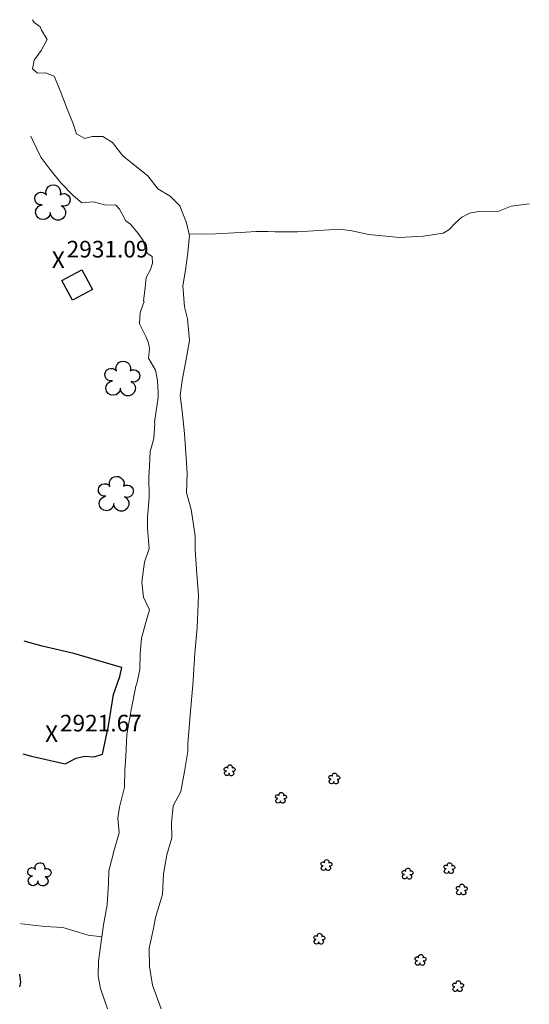
# Model space of a CAD drawing. Units: metres. Extents: x 333700 to 357662, y 8661297 to 8676630.
# Drawn here: x 347792 to 347915, y 8672987 to 8673224 of the extents above; entities that cross this region are included whole.
import ezdxf

# ---------------------------------------------------------------- set-up
doc = ezdxf.new("R2010")
doc.units = ezdxf.units.M
doc.header["$MEASUREMENT"] = 0
doc.linetypes.add('DGN Style 2', pattern=[832.4819274925803, 499.4891564955482, -332.9927709970322])
doc.linetypes.add('DGN Style 4', pattern=[1332.8035659156214, 665.9855419940643, -332.9927709970322, 0.8324819274925803, -332.9927709970322])
for name, color, linetype in [('Acequia', 5, 'DGN Style 4'), ('Arbol', 3, 'Continuous'), ('Area Construida', 7, 'Continuous'), ('Cotas', 2, 'Continuous'), ('Terreno Cultivo', 3, 'DGN Style 2')]:
    doc.layers.add(name, color=color, linetype=linetype)
doc.layers.add('Quebrada', color=4, linetype='DGN Style 4', lineweight=13)
doc.layers.add('Rio', color=5, linetype='Continuous', lineweight=13)
doc.styles.add('Style-Arial', font='arial.ttf')

# ---------------------------------------------------------------- blocks, each defined once
blk = doc.blocks.new('TREE')
at = {"layer": 'Arbol', "extrusion": (0, 0, -1)}
for centre, radius, start, end in [((0.3209999999962747, 0.1090000000694999), 0.1816645259812395, 260.174725, 146.2224583333334), ((-0.02305031451396644, 0.2910377359221457), 0.2093693830212119, 337.2285527777778, 199.833863888889), ((-0.3219512195209973, 0.07341463421471417), 0.1785534111756056, 55.18110277777777, 293.7638250000001), ((0.2685156250372529, -0.2774218749254942), 0.2085315625934268, 180.7083805555556, 84.08649722222222), ((-0.1560651974286884, -0.2846326904691523), 0.2161148568735585, 115.7631666666667, 1.228300000000072)]:
    blk.add_arc(centre, radius, start, end, dxfattribs=at)
blk = doc.blocks.new('ELVTXT_192')
at = {"layer": 'Cotas', "linetype": 'Continuous', "lineweight": 0, "char_height": 4, "line_spacing_factor": 0.7228915662650602, "style": 'Style-Arial'}
for s, insert, attachment_point in [('2921.67', (2, -0.1768292687484063), 7), ('X', (0, -4.656612873077393e-10), 5)]:
    blk.add_mtext(s, dxfattribs=dict(at, insert=insert, attachment_point=attachment_point))
blk = doc.blocks.new('ELVTXT_193')
at = {"layer": 'Cotas', "linetype": 'Continuous', "lineweight": 0, "char_height": 4, "line_spacing_factor": 0.7228915662650602, "style": 'Style-Arial'}
for s, insert, attachment_point in [('2931.09', (2, -0.1768292677588761), 7), ('X', (0, 5.238689482212067e-10), 5)]:
    blk.add_mtext(s, dxfattribs=dict(at, insert=insert, attachment_point=attachment_point))

msp = doc.modelspace()

# ---------------------------------------------------------------- linework, layer by layer
at = {"layer": 'Acequia', "extrusion": (0.1242907266614191, -0.06247013186419422, 0.9902773843175693), "elevation": -495682.0438245369, "flags": 128}
msp.add_lwpolyline([(7905429.228389174, 3549680.13023958), (7905430.376661204, 3549680.374775694), (7905431.904754067, 3549681.416826258), (7905431.957604744, 3549681.469941312)], dxfattribs=at)
at = {"layer": 'Area Construida'}
msp.add_3dface([(347804.7879382153, 8673156.129564732, 2932.236509552691), (347802.1970583978, 8673160.870230949, 2932.236509552691), (347806.9604311551, 8673163.473520398, 2932.236509552691), (347809.5513109728, 8673158.73285418, 2932.236509552691)], dxfattribs=at)
at = {"layer": 'Quebrada'}
for points in [[(347914.5651808598, 8673179.322135927, 3003.030660221819), (347910.1725157665, 8673178.731892763, 2999.214999999851), (347906.9930200623, 8673177.455300828, 2996.679000000004), (347904.2410931347, 8673177.523134446, 2994.576087098569), (347902.3556674442, 8673177.479852803, 2993.142937748693), (347900.1741803458, 8673177.048618276, 2991.453999999911), (347898.3858151014, 8673176.149732452, 2989.920999999624), (347896.731207778, 8673174.68560838, 2987.990999999922), (347895.2334647069, 8673173.054500595, 2986.351999999955), (347893.8808201486, 8673172.27197688, 2984.940999999642), (347889.1697075008, 8673171.534261147, 2981.043000000063), (347883.3973396053, 8673171.247734146, 2976.550999999978), (347876.0039841044, 8673171.95415145, 2971.024999999907), (347871.9260357379, 8673172.858274743, 2967.940999999642), (347869.0344495315, 8673173.197699131, 2965.650999999605), (347858.8279029753, 8673172.557186235, 2957.557999999728), (347855.7923134984, 8673172.592634069, 2955.098999999929), (347853.4948695959, 8673172.599516997, 2952.966999999713), (347851.7498333447, 8673172.647716258, 2950.454999999609), (347848.809880968, 8673172.70427929, 2946.842999999877), (347845.1352628288, 8673172.407103352, 2940.645000000019), (347839.1165260004, 8673172.146828655, 2930.668999999762), (347836.1295337561, 8673172.051874157, 2924.81799999997), (347833.8035812639, 8673172.143190445, 2920.642999999691), (347832.7971911731, 8673172.008459978, 2918.878999999724)], [(347792.258199462, 8673006.259766685, 2917.450562500395), (347792.4741726264, 8673006.165762343, 2917.405685463455), (347798.0628184567, 8673005.472647667, 2914.805685463361), (347802.4278502357, 8673005.27982711, 2913.755685463548), (347806.4349316387, 8673004.068791565, 2911.655685463455), (347808.5372315499, 8673003.458795002, 2911.005685463548), (347811.7822275246, 8673003.025682382, 2909.499302648008)]]:
    msp.add_polyline3d(points, dxfattribs=at)
at = {"layer": 'Rio'}
for points in [[(347795.1423835172, 8673223.617345933, 2919.191591626965), (347795.50844991, 8673222.946828319, 2919.236509552691), (347796.9457699698, 8673221.88503937, 2919.436509552877), (347797.3129773983, 8673221.129916353, 2919.236509552691), (347798.620433758, 8673218.888089722, 2919.036509552971), (347797.2541742909, 8673216.234999055, 2918.336509552784), (347795.5616496538, 8673213.91265339, 2918.286509552971), (347795.1634801999, 8673211.797281751, 2918.186509552877), (347796.3457838811, 8673210.743544862, 2918.036509552971), (347798.2205558009, 8673210.854585068, 2918.036509552971), (347800.3281486263, 8673210.054523828, 2918.086509552784), (347801.7976443924, 8673206.600911602, 2917.936509552877), (347803.5589142791, 8673201.921403605, 2917.586509552784), (347804.8677027447, 8673198.813336652, 2917.186509552877), (347805.7418917604, 8673196.192146575, 2917.036509552971), (347807.7517860301, 8673195.022154115, 2916.936509552877), (347809.492767706, 8673195.547986666, 2916.886509552598), (347812.0340253946, 8673195.507802721, 2916.686509552877), (347814.3322345342, 8673194.083367426, 2916.686509552877), (347816.8332265785, 8673190.832511596, 2916.686509552877), (347818.9131073079, 8673189.202175576, 2916.686509552877), (347822.823567769, 8673186.067037897, 2916.486509552691), (347825.2698608879, 8673182.920551157, 2916.236509552691), (347828.2455890398, 8673181.199342476, 2916.086509552784), (347830.5506469072, 8673178.835892241, 2915.936509552877), (347832.1223640516, 8673174.728151986, 2916.036509552971), (347832.8886860812, 8673171.639716694, 2915.936509552877), (347832.3692312804, 8673166.919565964, 2915.886509552598), (347831.9438170241, 8673163.350542461, 2915.536509552971), (347831.3034638343, 8673159.608056236, 2915.486509552691), (347831.6370555866, 8673154.512989467, 2914.936509552877), (347832.4192614292, 8673151.639350481, 2915.086509552784), (347832.895947044, 8673146.469668604, 2915.136509552598), (347832.1578952991, 8673142.357251164, 2914.836509552784), (347831.1320657511, 8673136.87200853, 2914.286509552971), (347830.6114776041, 8673133.208355049, 2913.986509552691), (347831.1075654952, 8673129.480055343, 2913.936509552877), (347831.6612152832, 8673124.105162831, 2913.786509552971), (347832.0075001311, 8673119.382711295, 2913.786509552971), (347832.059942926, 8673118.189406956, 2913.886509552598), (347832.3177630638, 8673114.441092378, 2913.886509552598), (347832.1529515819, 8673109.787351262, 2913.636509552598), (347833.268470082, 8673105.83420926, 2913.786509552971), (347834.1337635596, 8673100.051426053, 2913.836509552784), (347834.2035512594, 8673099.400825566, 2913.586509552784), (347834.2415121207, 8673096.122593658, 2913.236509552691), (347834.5642693893, 8673091.363333052, 2913.136509552598), (347835.0431519225, 8673085.084547618, 2913.036509552971), (347834.7365194713, 8673077.441142492, 2912.886509552598), (347834.1383116592, 8673071.213890066, 2912.736509552691), (347833.7063975432, 8673063.564426811, 2911.836509552784), (347833.0846621518, 8673057.30036531, 2911.536509552971), (347832.4992869822, 8673049.437946238, 2911.586509552784), (347832.475034137, 8673047.636218524, 2911.436509552877), (347831.7071431519, 8673042.79873892, 2911.136509552598), (347830.7535561945, 8673037.942087974, 2910.386509552598), (347828.925651235, 8673034.512479244, 2910.136509552598), (347828.5119362753, 8673030.364786346, 2910.086509552784), (347828.6480629852, 8673026.833108567, 2909.936509552877), (347827.4648458399, 8673022.729740147, 2909.936509552877), (347826.6301591124, 8673018.19478518, 2909.936509552877), (347826.4157678068, 8673013.192124685, 2909.886509552598), (347824.678524476, 8673007.679275442, 2909.886509552598), (347824.1824577074, 8673005.003715662, 2909.536509552971), (347823.1820143503, 8673000.263703499, 2909.286509552971), (347823.2300146569, 8672995.888637729, 2909.036509552971), (347823.9926194632, 8672991.383359645, 2908.736509552691), (347826.0973704394, 8672985.721662633, 2908.286509552971)], [(347794.7709341785, 8673195.624219423, 2918.406624119729), (347795.1770286304, 8673194.576522542, 2918.382323396392), (347797.1334217999, 8673190.54906853, 2918.382323396392), (347799.2971530803, 8673187.634577917, 2918.382323396392), (347801.9460484684, 8673184.338893404, 2918.282323396299), (347804.9908938005, 8673181.255971642, 2917.082323396113), (347806.9907660317, 8673179.606573623, 2916.832323396113), (347809.777529208, 8673179.787986718, 2916.082323396113), (347812.4129596229, 8673179.080067134, 2915.882323396392), (347815.1481821022, 8673179.01766934, 2915.632323396392), (347816.0748024816, 8673178.023743639, 2915.482323396485), (347817.5855113645, 8673175.200261083, 2915.332323396113), (347818.6766218247, 8673174.464068066, 2915.432323396206), (347820.5476423134, 8673172.20514281, 2915.382323396392), (347821.7233445277, 8673170.514467001, 2915.132323396392), (347822.1051117252, 8673168.884238679, 2915.082323396113), (347822.7430126914, 8673167.383579206, 2915.082323396113), (347823.9023471351, 8673166.672756558, 2915.082323396113), (347823.9564672513, 8673165.045489019, 2915.082323396113), (347823.4984775889, 8673163.539790103, 2915.182323396206), (347822.4342260584, 8673161.627677673, 2915.182323396206), (347822.2017407685, 8673159.198056536, 2915.232323396485), (347821.7810301783, 8673155.902824285, 2915.282323396299), (347821.9520989188, 8673155.844756965, 2915.132323396392), (347821.0485748653, 8673153.20615826, 2914.932323396206), (347820.883059358, 8673150.473834507, 2914.882323396392), (347822.3992504571, 8673147.38718528, 2914.882323396392), (347823.0214857014, 8673145.861979837, 2914.882323396392), (347823.273620229, 8673144.436270252, 2914.882323396392), (347823.0087859309, 8673142.200543668, 2914.882323396392), (347824.7386571639, 8673139.339998366, 2914.632323396392), (347825.1547296196, 8673136.839549348, 2914.482323396485), (347825.3402808977, 8673133.950730613, 2914.382323396392), (347825.3174054844, 8673132.71915937, 2914.032323396299), (347824.4773962628, 8673126.83747417, 2913.682323396206), (347824.5589353235, 8673126.611950861, 2913.682323396206), (347824.2677785242, 8673122.921846714, 2913.632323396392), (347823.4602050525, 8673119.754197681, 2913.382323396392), (347823.2730683328, 8673116.118375672, 2913.482323396485), (347823.0853084435, 8673113.677305952, 2913.282323396299), (347823.1917423217, 8673108.762225773, 2913.082323396113), (347822.767032491, 8673103.91171509, 2913.132323396392), (347822.7491660202, 8673101.274858225, 2913.232323396485), (347823.1418897887, 8673096.40071901, 2913.182323396206), (347822.0815507572, 8673093.13595429, 2913.232323396485), (347821.4209164113, 8673088.350593712, 2913.382323396392), (347821.819753428, 8673084.736113105, 2912.932323396206), (347823.2822898226, 8673081.701272814, 2912.982323396485), (347822.6238562255, 8673079.528223133, 2912.582323396113), (347821.325865204, 8673074.85841658, 2912.682323396206), (347821.0112098218, 8673071.131493479, 2912.582323396113), (347820.9123485805, 8673067.335054478, 2912.582323396113), (347820.1784813083, 8673063.929609155, 2912.382323396392), (347819.9970713041, 8673063.319257518, 2912.282323396299), (347818.8619217675, 8673057.627344871, 2912.032323396299), (347818.6591271881, 8673056.684554454, 2911.782323396299), (347817.8172405956, 8673051.66954856, 2911.532323396299), (347817.5578806524, 8673046.453077748, 2911.182323396206), (347817.3260974111, 8673043.019057484, 2910.782323396299), (347817.2349901521, 8673039.044538308, 2910.682323396206), (347816.0822975223, 8673034.194758993, 2910.432323396206), (347815.6439649605, 8673031.551306918, 2910.332323396113), (347815.9522547328, 8673028.01235681, 2910.232323396485), (347814.7763790363, 8673023.887171173, 2910.182323396206), (347813.4849666746, 8673018.901564624, 2909.682323396206), (347813.3976220191, 8673015.911264399, 2909.532323396299), (347813.0778709531, 8673010.681696203, 2909.582323396113), (347812.1745756741, 8673005.896579416, 2909.582323396113), (347811.4656899609, 8673000.709507946, 2909.432323396206), (347811.0091043955, 8672997.195010772, 2909.232323396485), (347810.9349170595, 8672993.57311055, 2909.132323396392), (347811.4413790014, 8672990.616424715, 2909.032323396299), (347813.1536204002, 8672985.690082027, 2908.682323396206)]]:
    msp.add_polyline3d(points, dxfattribs=at)
at = {"layer": 'Terreno Cultivo'}
for p, q in [((347797.4876307554, 8673072.94176238, 2924.75267776195), (347793.1591636925, 8673074.158139464, 2926.591774428729)), ((347792.7995064228, 8673047.053685654, 2921.803737291135), (347794.8706142723, 8673046.513189467, 2920.931297535542))]:
    msp.add_line(p, q, dxfattribs=at)
at = {"layer": 'Terreno Cultivo', "extrusion": (0.3452176873214275, -0.1677037364857484, 0.9234176764223023), "elevation": -1331740.126489092, "flags": 128}
msp.add_lwpolyline([(7953212.520397781, 3211788.359263416), (7953214.333683312, 3211779.585311356), (7953216.736811832, 3211777.654036102), (7953218.101520192, 3211775.895486741), (7953218.97218927, 3211773.557731909), (7953220.369564683, 3211771.906557639), (7953227.132494846, 3211773.766907332), (7953234.44700593, 3211776.119232229), (7953239.025842823, 3211776.672399868), (7953241.193968812, 3211777.268293715), (7953240.908592504, 3211778.867530268), (7953239.176780614, 3211790.127087825), (7953237.43592702, 3211798.3160496)], dxfattribs=at)

# ---------------------------------------------------------------- block references
at = {"layer": 'Arbol'}
for p, xscale, yscale, zscale in [((347799.9267493705, 8673179.64481759, 2940.351054304279), 8.485675638908402, 8.485675638908402, 8.485675638908402), ((347816.7499081539, 8673137.333023222, 2942.851054304279), 8.360225642801517, 8.360225642801517, 8.360225642801517), ((347815.1816283274, 8673109.587172579, 2935.251054304186), 8.388047646992074, 8.388047646992074, 8.388047646992074), ((347842.5349714281, 8673043.079927597, 2920.198449037969), 2.609599721254812, 2.609599721254812, 2.609599721254812), ((347867.6990613863, 8673041.103462135, 2944.698449037969), 2.609599721254812, 2.609599721254812, 2.609599721254812), ((347854.8796980586, 8673036.458274888, 2935.098449037876), 2.609599721254812, 2.609599721254812, 2.609599721254812), ((347865.794201992, 8673020.277813673, 2941.898449038155), 2.609599721254812, 2.609599721254812, 2.609599721254812), ((347796.7856112362, 8673018.041114006, 2931.451054304373), 5.60040991034703, 5.60040991034703, 5.60040991034703), ((347885.312732327, 8673018.21747573, 2954.098449037876), 2.609599721254812, 2.609599721254812, 2.609599721254812), ((347895.356888677, 8673019.52994435, 2962.998449038249), 2.609599721254812, 2.609599721254812, 2.609599721254812), ((347898.3270132632, 8673014.407531772, 2965.098449037876), 2.609599721254812, 2.609599721254812, 2.609599721254812), ((347864.099826759, 8673002.559627147, 2937.398449038155), 2.609599721254812, 2.609599721254812, 2.609599721254812), ((347888.4332330518, 8672997.465609234, 2952.198449037969), 2.609599721254812, 2.609599721254812, 2.609599721254812), ((347897.4555070098, 8672991.141000299, 2955.498449038249), 2.609599721254812, 2.609599721254812, 2.609599721254812)]:
    msp.add_blockref('TREE', p, dxfattribs=dict(at, xscale=xscale, yscale=yscale, zscale=zscale))
at = {"layer": 'Cotas', "linetype": 'Continuous', "lineweight": 0}
for name, p in [('ELVTXT_193', (347801.339310531, 8673165.35023866, 2931.089061735198)), ('ELVTXT_192', (347799.7226960738, 8673051.353489218, 2921.667077144142))]:
    msp.add_blockref(name, p, dxfattribs=at)

doc.saveas('drawing.dxf')
